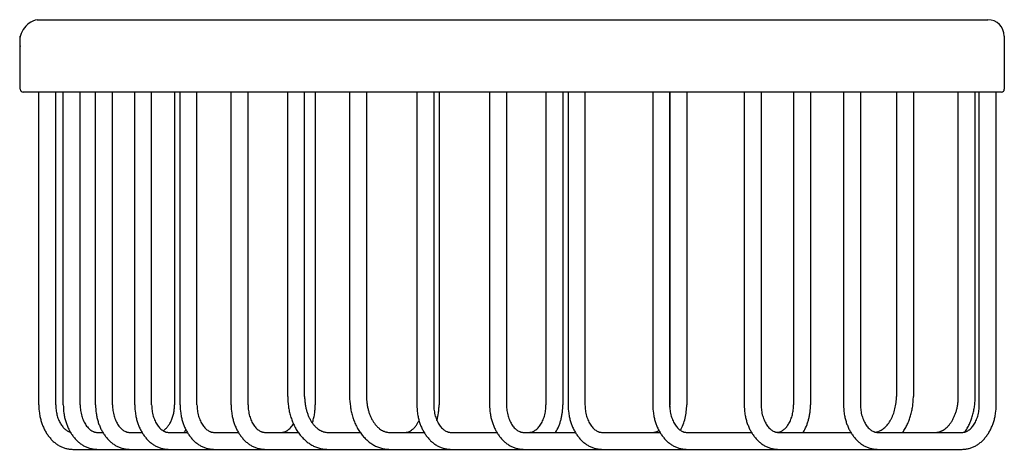
# Model space of a CAD drawing. Units: inches. Extents: x 9 to 184, y 3 to 79.
import ezdxf

# ---------------------------------------------------------------- set-up
doc = ezdxf.new("R2010")
doc.units = ezdxf.units.IN
doc.header["$MEASUREMENT"] = 0

msp = doc.modelspace()

# ---------------------------------------------------------------- linework, layer by layer
at = {"color": 7, "linetype": 'Continuous'}
for p, q in [((12.17, 79.29), (180.69, 79.29)), ((9.19, 66.95), (9.19, 76.36)), ((183.62, 76.36), (183.62, 66.95)), ((183.11, 66.44), (9.69, 66.44)), ((12.47, 10.99), (12.47, 66.44)), ((15.47, 10.99), (15.47, 66.44)), ((16.81, 10.99), (16.81, 66.44)), ((19.8, 10.99), (19.8, 66.44)), ((22.53, 10.99), (22.53, 66.44)), ((25.53, 10.99), (25.53, 66.44)), ((29.48, 10.99), (29.48, 66.44)), ((32.47, 10.99), (32.47, 66.44)), ((36.53, 66.44), (36.53, 10.99)), ((37.51, 10.99), (37.51, 66.44)), ((40.51, 10.99), (40.51, 66.44)), ((46.56, 10.99), (46.56, 66.44)), ((49.56, 10.99), (49.56, 66.44)), ((56.59, 12.49), (56.59, 66.44)), ((59.59, 12.49), (59.59, 66.44)), ((61.48, 66.44), (61.48, 10.99)), ((67.56, 66.44), (67.56, 12.49)), ((70.56, 66.44), (70.56, 12.49)), ((79.49, 66.44), (79.49, 10.99)), ((82.48, 66.44), (82.48, 10.99)), ((83.42, 66.44), (83.42, 10.99)), ((92.38, 66.44), (92.38, 10.99)), ((95.38, 66.44), (95.38, 10.99)), ((102.37, 66.44), (102.37, 10.99)), ((105.37, 66.44), (105.37, 10.99)), ((106.29, 66.44), (106.29, 10.99)), ((109.29, 66.44), (109.29, 10.99)), ((121.3, 66.44), (121.3, 10.99)), ((124.3, 66.44), (124.3, 10.99)), ((124.32, 66.44), (124.32, 10.99)), ((127.32, 66.44), (127.32, 10.99)), ((137.52, 66.44), (137.52, 10.99)), ((140.52, 66.44), (140.52, 10.99)), ((146.27, 66.44), (146.27, 10.99)), ((149.27, 66.44), (149.27, 10.99)), ((155.13, 66.44), (155.13, 10.99)), ((158.13, 66.44), (158.13, 10.99)), ((164.5, 66.44), (164.5, 12.49)), ((167.5, 66.44), (167.5, 12.49)), ((175.47, 12.49), (175.47, 66.44)), ((178.47, 12.49), (178.47, 66.44)), ((179.19, 10.99), (179.19, 66.44)), ((182.19, 10.99), (182.19, 66.44)), ((22.83, 6.09), (23.82, 6.09)), ((28.56, 6.09), (30.76, 6.09)), ((35.5, 6.09), (38.79, 6.09)), ((43.54, 6.09), (47.85, 6.09)), ((52.59, 6.09), (58.46, 6.09)), ((63.67, 6.09), (69.44, 6.09)), ((74.65, 6.09), (80.77, 6.09)), ((85.51, 6.09), (93.66, 6.09)), ((98.41, 6.09), (107.58, 6.09)), ((112.32, 6.09), (122.58, 6.09)), ((127.32, 6.09), (138.8, 6.09)), ((143.54, 6.09), (156.41, 6.09)), ((161.15, 6.09), (176.16, 6.09)), ((18.49, 3.09), (176.16, 3.09))]:
    msp.add_line(p, q, dxfattribs=at)
msp.add_arc((13.02, 75.44), 3.94, 102.3686, 193.4231)
for centre, radius, start, end in [((180.69, 76.36), 2.93, 0, 90), ((9.69, 66.95), 0.508, 180, 270), ((183.11, 66.95), 0.508, 270, 0), ((116.78, 10.99), 7.54, 356.8338, 359.9991), ((31.32, 10.23), 8.07, 329.1261, 333.188), ((160.4, 8.67), 2.58, 279.4383, 283.9928), ((160.37, 8.77), 2.68, 283.9773, 288.2929)]:
    msp.add_arc(centre, radius, start, end, dxfattribs=at)
for points, knots in [([(56.59, 12.49), (56.59, 11.89), (56.65, 10.99), (56.86, 9.82), (57.09, 8.97), (57.37, 8.15), (57.71, 7.36), (58.1, 6.63), (58.56, 5.94), (59.06, 5.31), (59.61, 4.75), (60.21, 4.26), (60.84, 3.84), (61.41, 3.57), (61.87, 3.39), (62.34, 3.25), (62.94, 3.13), (63.43, 3.09), (63.67, 3.09)], [0, 0, 0, 0, 0.138183, 0.206647, 0.274345, 0.341065, 0.406639, 0.470951, 0.533938, 0.595595, 0.655976, 0.71519, 0.773391, 0.830763, 0.859216, 0.887542, 0.943869, 1, 1, 1, 1]), ([(59.59, 12.49), (59.59, 12.27), (59.6, 11.83), (59.67, 11.18), (59.78, 10.55), (59.93, 9.94), (60.12, 9.35), (60.35, 8.8), (60.61, 8.28), (60.9, 7.82), (61.22, 7.4), (61.5, 7.1), (61.73, 6.89), (61.96, 6.7), (62.25, 6.5), (62.56, 6.34), (62.8, 6.25), (62.97, 6.19), (63.15, 6.14), (63.38, 6.1), (63.56, 6.09), (63.67, 6.09)], [0, 0, 0, 0, 0.079132, 0.157797, 0.235471, 0.3117, 0.386018, 0.457985, 0.527192, 0.593271, 0.655913, 0.714898, 0.74299, 0.770144, 0.821671, 0.869754, 0.892666, 0.914962, 0.936755, 0.958143, 1, 1, 1, 1]), ([(67.56, 12.49), (67.56, 11.89), (67.63, 10.99), (67.84, 9.82), (68.06, 8.97), (68.34, 8.15), (68.68, 7.36), (69.08, 6.63), (69.53, 5.94), (70.03, 5.31), (70.58, 4.75), (71.18, 4.26), (71.82, 3.84), (72.38, 3.57), (72.84, 3.39), (73.31, 3.25), (73.91, 3.13), (74.4, 3.09), (74.65, 3.09)], [0, 0, 0, 0, 0.138183, 0.206647, 0.274345, 0.341065, 0.406639, 0.470951, 0.533938, 0.595595, 0.655976, 0.71519, 0.773391, 0.830763, 0.859216, 0.887542, 0.943869, 1, 1, 1, 1]), ([(70.56, 12.49), (70.56, 12.27), (70.57, 11.83), (70.64, 11.18), (70.75, 10.55), (70.9, 9.94), (71.09, 9.35), (71.32, 8.8), (71.59, 8.28), (71.88, 7.82), (72.19, 7.4), (72.47, 7.1), (72.71, 6.89), (72.94, 6.7), (73.23, 6.5), (73.53, 6.34), (73.77, 6.25), (73.95, 6.19), (74.12, 6.14), (74.35, 6.1), (74.53, 6.09), (74.65, 6.09)], [0, 0, 0, 0, 0.079132, 0.157797, 0.235471, 0.3117, 0.386018, 0.457985, 0.527192, 0.593271, 0.655913, 0.714898, 0.74299, 0.770144, 0.821671, 0.869754, 0.892666, 0.914962, 0.936755, 0.958143, 1, 1, 1, 1]), ([(161.21, 6.22), (161.32, 6.26), (161.53, 6.34), (161.83, 6.5), (162.13, 6.71), (162.43, 6.95), (162.72, 7.24), (163, 7.58), (163.27, 7.95), (163.51, 8.36), (163.73, 8.8), (164, 9.43), (164.27, 10.29), (164.42, 11.19), (164.49, 11.93), (164.5, 12.3), (164.5, 12.49)], [0, 0, 0, 0, 0.043456, 0.089373, 0.138096, 0.189816, 0.244594, 0.302404, 0.363125, 0.426575, 0.492532, 0.560735, 0.702655, 0.84993, 0.924811, 1, 1, 1, 1]), ([(165.62, 6.09), (165.77, 6.31), (166.06, 6.77), (166.44, 7.49), (166.76, 8.26), (167.03, 9.06), (167.24, 9.89), (167.39, 10.75), (167.48, 11.62), (167.5, 12.2), (167.5, 12.49)], [0, 0, 0, 0, 0.118254, 0.238902, 0.361815, 0.486771, 0.613466, 0.741518, 0.870535, 1, 1, 1, 1]), ([(171.39, 6.09), (171.5, 6.09), (171.74, 6.11), (172.03, 6.17), (172.26, 6.25), (172.44, 6.32), (172.62, 6.4), (172.86, 6.54), (173.16, 6.74), (173.51, 7.04), (173.84, 7.4), (174.16, 7.82), (174.45, 8.28), (174.71, 8.8), (174.94, 9.35), (175.13, 9.94), (175.28, 10.55), (175.39, 11.18), (175.46, 11.83), (175.47, 12.27), (175.47, 12.49)], [0, 0, 0, 0, 0.041858, 0.085014, 0.107311, 0.130224, 0.153868, 0.178332, 0.22986, 0.285086, 0.344072, 0.406715, 0.472795, 0.542003, 0.613972, 0.688292, 0.764523, 0.842198, 0.920866, 1, 1, 1, 1]), ([(176.64, 6.16), (176.79, 6.38), (177.07, 6.83), (177.44, 7.55), (177.75, 8.31), (178.01, 9.1), (178.22, 9.93), (178.36, 10.77), (178.45, 11.63), (178.47, 12.2), (178.47, 12.49)], [0, 0, 0, 0, 0.118392, 0.239138, 0.362104, 0.487068, 0.613729, 0.741714, 0.87064, 1, 1, 1, 1]), ([(12.47, 10.99), (12.47, 10.49), (12.52, 9.74), (12.7, 8.75), (12.89, 8.04), (13.13, 7.35), (13.41, 6.69), (13.75, 6.07), (14.13, 5.5), (14.56, 4.97), (15.03, 4.49), (15.53, 4.08), (16.08, 3.73), (16.56, 3.5), (16.95, 3.35), (17.35, 3.22), (17.87, 3.12), (18.28, 3.09), (18.49, 3.09)], [0, 0, 0, 0, 0.137097, 0.205053, 0.272284, 0.338594, 0.403833, 0.467899, 0.530746, 0.592383, 0.652875, 0.712335, 0.770914, 0.828785, 0.857526, 0.886163, 0.943161, 1, 1, 1, 1]), ([(15.47, 10.99), (15.47, 10.69), (15.5, 10.09), (15.64, 9.36), (15.79, 8.8), (15.94, 8.41), (16.1, 8.04), (16.28, 7.69), (16.48, 7.38), (16.69, 7.09), (16.91, 6.85), (17.14, 6.64), (17.37, 6.46), (17.6, 6.32), (17.83, 6.22), (17.98, 6.17), (18.05, 6.15)], [0, 0, 0, 0, 0.155174, 0.307095, 0.380884, 0.452679, 0.522108, 0.588816, 0.652478, 0.712805, 0.769573, 0.822639, 0.871985, 0.91774, 0.960191, 1, 1, 1, 1]), ([(16.81, 10.99), (16.81, 10.49), (16.86, 9.74), (17.04, 8.75), (17.23, 8.04), (17.46, 7.35), (17.75, 6.69), (18.09, 6.07), (18.47, 5.5), (18.9, 4.97), (19.36, 4.49), (19.87, 4.08), (20.41, 3.73), (20.89, 3.5), (21.29, 3.35), (21.69, 3.22), (22.2, 3.12), (22.62, 3.09), (22.83, 3.09)], [0, 0, 0, 0, 0.137097, 0.205053, 0.272284, 0.338594, 0.403833, 0.467899, 0.530746, 0.592383, 0.652875, 0.712335, 0.770914, 0.828785, 0.857526, 0.886163, 0.943161, 1, 1, 1, 1]), ([(19.8, 10.99), (19.8, 10.65), (19.84, 10.14), (19.95, 9.48), (20.07, 9), (20.22, 8.55), (20.39, 8.12), (20.6, 7.73), (20.82, 7.37), (21.06, 7.06), (21.31, 6.79), (21.57, 6.56), (21.83, 6.38), (22.04, 6.27), (22.22, 6.2), (22.38, 6.15), (22.59, 6.1), (22.75, 6.09), (22.83, 6.09)], [0, 0, 0, 0, 0.162408, 0.242302, 0.320593, 0.396753, 0.470276, 0.540683, 0.607533, 0.670441, 0.729114, 0.783401, 0.833332, 0.879173, 0.900757, 0.921611, 0.961592, 1, 1, 1, 1]), ([(22.53, 10.99), (22.53, 10.49), (22.59, 9.74), (22.77, 8.75), (22.95, 8.04), (23.19, 7.35), (23.48, 6.69), (23.82, 6.07), (24.2, 5.5), (24.62, 4.97), (25.09, 4.49), (25.6, 4.08), (26.14, 3.73), (26.62, 3.5), (27.02, 3.35), (27.42, 3.22), (27.93, 3.12), (28.35, 3.09), (28.56, 3.09)], [0, 0, 0, 0, 0.137097, 0.205053, 0.272284, 0.338594, 0.403833, 0.467899, 0.530746, 0.592383, 0.652875, 0.712335, 0.770914, 0.828785, 0.857526, 0.886163, 0.943161, 1, 1, 1, 1]), ([(25.53, 10.99), (25.53, 10.65), (25.57, 10.14), (25.68, 9.48), (25.8, 9), (25.95, 8.55), (26.12, 8.12), (26.32, 7.73), (26.55, 7.37), (26.79, 7.06), (27.04, 6.79), (27.3, 6.56), (27.56, 6.38), (27.77, 6.27), (27.95, 6.2), (28.11, 6.15), (28.31, 6.1), (28.48, 6.09), (28.56, 6.09)], [0, 0, 0, 0, 0.162408, 0.242302, 0.320593, 0.396753, 0.470276, 0.540683, 0.607533, 0.670441, 0.729114, 0.783401, 0.833332, 0.879173, 0.900757, 0.921611, 0.961592, 1, 1, 1, 1]), ([(29.48, 10.99), (29.48, 10.49), (29.53, 9.74), (29.71, 8.75), (29.9, 8.04), (30.13, 7.35), (30.42, 6.69), (30.76, 6.07), (31.14, 5.5), (31.57, 4.97), (32.03, 4.49), (32.54, 4.08), (33.08, 3.73), (33.56, 3.5), (33.96, 3.35), (34.36, 3.22), (34.87, 3.12), (35.29, 3.09), (35.5, 3.09)], [0, 0, 0, 0, 0.137097, 0.205053, 0.272284, 0.338594, 0.403833, 0.467899, 0.530746, 0.592383, 0.652875, 0.712335, 0.770914, 0.828785, 0.857526, 0.886163, 0.943161, 1, 1, 1, 1]), ([(32.47, 10.99), (32.47, 10.65), (32.51, 10.14), (32.62, 9.48), (32.74, 9), (32.89, 8.55), (33.06, 8.12), (33.27, 7.73), (33.49, 7.37), (33.73, 7.06), (33.98, 6.79), (34.24, 6.56), (34.5, 6.38), (34.72, 6.27), (34.89, 6.2), (35.05, 6.15), (35.26, 6.1), (35.42, 6.09), (35.5, 6.09)], [0, 0, 0, 0, 0.162408, 0.242302, 0.320593, 0.396753, 0.470276, 0.540683, 0.607533, 0.670441, 0.729114, 0.783401, 0.833332, 0.879173, 0.900757, 0.921611, 0.961592, 1, 1, 1, 1]), ([(34.5, 6.39), (34.57, 6.43), (34.7, 6.52), (34.9, 6.67), (35.09, 6.85), (35.27, 7.06), (35.46, 7.29), (35.63, 7.55), (35.79, 7.83), (35.94, 8.12), (36.07, 8.44), (36.23, 8.89), (36.39, 9.49), (36.5, 10.23), (36.53, 10.74), (36.53, 10.99)], [0, 0, 0, 0, 0.044517, 0.091944, 0.142334, 0.19567, 0.251857, 0.310753, 0.372177, 0.435925, 0.501767, 0.569465, 0.709365, 0.85359, 1, 1, 1, 1]), ([(37.51, 10.99), (37.51, 10.49), (37.56, 9.74), (37.74, 8.75), (37.93, 8.04), (38.17, 7.35), (38.46, 6.69), (38.79, 6.07), (39.17, 5.5), (39.6, 4.97), (40.07, 4.49), (40.58, 4.08), (41.12, 3.73), (41.6, 3.5), (42, 3.35), (42.4, 3.22), (42.91, 3.12), (43.33, 3.09), (43.54, 3.09)], [0, 0, 0, 0, 0.137097, 0.205053, 0.272284, 0.338594, 0.403833, 0.467899, 0.530746, 0.592383, 0.652875, 0.712335, 0.770914, 0.828785, 0.857526, 0.886163, 0.943161, 1, 1, 1, 1]), ([(40.51, 10.99), (40.51, 10.65), (40.54, 10.14), (40.66, 9.48), (40.77, 9), (40.92, 8.55), (41.1, 8.12), (41.3, 7.73), (41.52, 7.37), (41.76, 7.06), (42.01, 6.79), (42.27, 6.56), (42.53, 6.38), (42.75, 6.27), (42.92, 6.2), (43.09, 6.15), (43.29, 6.1), (43.46, 6.09), (43.54, 6.09)], [0, 0, 0, 0, 0.162408, 0.242302, 0.320593, 0.396753, 0.470276, 0.540683, 0.607533, 0.670441, 0.729114, 0.783401, 0.833332, 0.879173, 0.900757, 0.921611, 0.961592, 1, 1, 1, 1]), ([(46.56, 10.99), (46.56, 10.49), (46.62, 9.74), (46.8, 8.75), (46.98, 8.04), (47.22, 7.35), (47.51, 6.69), (47.84, 6.07), (48.23, 5.5), (48.65, 4.97), (49.12, 4.49), (49.63, 4.08), (50.17, 3.73), (50.65, 3.5), (51.05, 3.35), (51.45, 3.22), (51.96, 3.12), (52.38, 3.09), (52.59, 3.09)], [0, 0, 0, 0, 0.137097, 0.205053, 0.272284, 0.338594, 0.403833, 0.467899, 0.530746, 0.592383, 0.652875, 0.712335, 0.770914, 0.828785, 0.857526, 0.886163, 0.943161, 1, 1, 1, 1]), ([(49.56, 10.99), (49.56, 10.65), (49.6, 10.14), (49.71, 9.48), (49.83, 9), (49.98, 8.55), (50.15, 8.12), (50.35, 7.73), (50.58, 7.37), (50.82, 7.06), (51.07, 6.79), (51.32, 6.56), (51.58, 6.38), (51.8, 6.27), (51.97, 6.2), (52.14, 6.15), (52.34, 6.1), (52.51, 6.09), (52.59, 6.09)], [0, 0, 0, 0, 0.162408, 0.242302, 0.320593, 0.396753, 0.470276, 0.540683, 0.607533, 0.670441, 0.729114, 0.783401, 0.833332, 0.879173, 0.900757, 0.921611, 0.961592, 1, 1, 1, 1]), ([(60.96, 7.76), (61.04, 8.02), (61.19, 8.54), (61.36, 9.34), (61.45, 10.16), (61.48, 10.72), (61.48, 10.99)], [0, 0, 0, 0, 0.246207, 0.495596, 0.747244, 1, 1, 1, 1]), ([(79.49, 10.99), (79.49, 10.49), (79.54, 9.74), (79.72, 8.75), (79.9, 8.04), (80.14, 7.35), (80.43, 6.69), (80.77, 6.07), (81.15, 5.5), (81.58, 4.97), (82.04, 4.49), (82.55, 4.08), (83.09, 3.73), (83.57, 3.5), (83.97, 3.35), (84.37, 3.22), (84.88, 3.12), (85.3, 3.09), (85.51, 3.09)], [0, 0, 0, 0, 0.137097, 0.205053, 0.272284, 0.338594, 0.403833, 0.467899, 0.530746, 0.592383, 0.652875, 0.712335, 0.770914, 0.828785, 0.857526, 0.886163, 0.943161, 1, 1, 1, 1]), ([(82.48, 10.99), (82.48, 10.65), (82.52, 10.14), (82.63, 9.48), (82.75, 9), (82.9, 8.55), (83.07, 8.12), (83.28, 7.73), (83.5, 7.37), (83.74, 7.06), (83.99, 6.79), (84.25, 6.56), (84.51, 6.38), (84.72, 6.27), (84.9, 6.2), (85.06, 6.15), (85.27, 6.1), (85.43, 6.09), (85.51, 6.09)], [0, 0, 0, 0, 0.162408, 0.242302, 0.320593, 0.396753, 0.470276, 0.540683, 0.607533, 0.670441, 0.729114, 0.783401, 0.833332, 0.879173, 0.900757, 0.921611, 0.961592, 1, 1, 1, 1]), ([(83.04, 8.21), (83.17, 8.66), (83.31, 9.35), (83.41, 10.28), (83.42, 10.76), (83.42, 10.99)], [0, 0, 0, 0, 0.49659, 0.74791, 1, 1, 1, 1]), ([(92.38, 10.99), (92.38, 10.49), (92.43, 9.74), (92.61, 8.75), (92.8, 8.04), (93.04, 7.35), (93.33, 6.69), (93.66, 6.07), (94.04, 5.5), (94.47, 4.97), (94.94, 4.49), (95.45, 4.08), (95.99, 3.73), (96.47, 3.5), (96.86, 3.35), (97.27, 3.22), (97.78, 3.12), (98.2, 3.09), (98.41, 3.09)], [0, 0, 0, 0, 0.137097, 0.205053, 0.272284, 0.338594, 0.403833, 0.467899, 0.530746, 0.592383, 0.652875, 0.712335, 0.770914, 0.828785, 0.857526, 0.886163, 0.943161, 1, 1, 1, 1]), ([(95.38, 10.99), (95.38, 10.65), (95.41, 10.14), (95.53, 9.48), (95.64, 9), (95.79, 8.55), (95.97, 8.12), (96.17, 7.73), (96.39, 7.37), (96.63, 7.06), (96.88, 6.79), (97.14, 6.56), (97.4, 6.38), (97.62, 6.27), (97.79, 6.2), (97.96, 6.15), (98.16, 6.1), (98.32, 6.09), (98.41, 6.09)], [0, 0, 0, 0, 0.162408, 0.242302, 0.320593, 0.396753, 0.470276, 0.540683, 0.607533, 0.670441, 0.729114, 0.783401, 0.833332, 0.879173, 0.900757, 0.921611, 0.961592, 1, 1, 1, 1]), ([(99.35, 6.09), (99.43, 6.09), (99.59, 6.1), (99.84, 6.16), (100.09, 6.25), (100.35, 6.38), (100.61, 6.56), (100.87, 6.79), (101.12, 7.06), (101.36, 7.37), (101.58, 7.73), (101.78, 8.12), (101.96, 8.55), (102.11, 9), (102.22, 9.48), (102.31, 9.98), (102.36, 10.48), (102.37, 10.82), (102.37, 10.99)], [0, 0, 0, 0, 0.038405, 0.078383, 0.120796, 0.166633, 0.216561, 0.270844, 0.329512, 0.392416, 0.45926, 0.529662, 0.603179, 0.679333, 0.757619, 0.837508, 0.918495, 1, 1, 1, 1]), ([(104.09, 6.09), (104.3, 6.44), (104.58, 7), (104.87, 7.79), (105.05, 8.4), (105.19, 9.04), (105.33, 9.9), (105.37, 10.55), (105.37, 10.99)], [0, 0, 0, 0, 0.241188, 0.364619, 0.489651, 0.616025, 0.743451, 1, 1, 1, 1]), ([(106.29, 10.99), (106.29, 10.49), (106.35, 9.74), (106.53, 8.75), (106.71, 8.04), (106.95, 7.35), (107.24, 6.69), (107.57, 6.07), (107.96, 5.5), (108.38, 4.97), (108.85, 4.49), (109.36, 4.08), (109.9, 3.73), (110.38, 3.5), (110.78, 3.35), (111.18, 3.22), (111.69, 3.12), (112.11, 3.09), (112.32, 3.09)], [0, 0, 0, 0, 0.137097, 0.205053, 0.272284, 0.338594, 0.403833, 0.467899, 0.530746, 0.592383, 0.652875, 0.712335, 0.770914, 0.828785, 0.857526, 0.886163, 0.943161, 1, 1, 1, 1]), ([(109.29, 10.99), (109.29, 10.65), (109.32, 10.14), (109.44, 9.48), (109.56, 9), (109.71, 8.55), (109.88, 8.12), (110.08, 7.73), (110.31, 7.37), (110.54, 7.06), (110.8, 6.79), (111.05, 6.56), (111.31, 6.38), (111.53, 6.27), (111.7, 6.2), (111.87, 6.15), (112.07, 6.1), (112.24, 6.09), (112.32, 6.09)], [0, 0, 0, 0, 0.162408, 0.242302, 0.320593, 0.396753, 0.470276, 0.540683, 0.607533, 0.670441, 0.729114, 0.783401, 0.833332, 0.879173, 0.900757, 0.921611, 0.961592, 1, 1, 1, 1]), ([(121.3, 10.99), (121.3, 10.49), (121.35, 9.74), (121.53, 8.75), (121.72, 8.04), (121.96, 7.35), (122.24, 6.69), (122.58, 6.07), (122.96, 5.5), (123.39, 4.97), (123.86, 4.49), (124.37, 4.08), (124.91, 3.73), (125.39, 3.5), (125.78, 3.35), (126.19, 3.22), (126.7, 3.12), (127.12, 3.09), (127.32, 3.09)], [0, 0, 0, 0, 0.137097, 0.205053, 0.272284, 0.338594, 0.403833, 0.467899, 0.530746, 0.592383, 0.652875, 0.712335, 0.770914, 0.828785, 0.857526, 0.886163, 0.943161, 1, 1, 1, 1]), ([(124.3, 10.99), (124.3, 10.65), (124.33, 10.14), (124.45, 9.48), (124.56, 9), (124.71, 8.55), (124.89, 8.12), (125.09, 7.73), (125.31, 7.37), (125.55, 7.06), (125.8, 6.79), (126.06, 6.56), (126.32, 6.38), (126.54, 6.27), (126.71, 6.2), (126.88, 6.15), (127.08, 6.1), (127.24, 6.09), (127.32, 6.09)], [0, 0, 0, 0, 0.162408, 0.242302, 0.320593, 0.396753, 0.470276, 0.540683, 0.607533, 0.670441, 0.729114, 0.783401, 0.833332, 0.879173, 0.900757, 0.921611, 0.961592, 1, 1, 1, 1]), ([(126.24, 6.44), (126.41, 6.78), (126.73, 7.49), (127.07, 8.61), (127.27, 9.79), (127.32, 10.59), (127.32, 10.99)], [0, 0, 0, 0, 0.242473, 0.49114, 0.744358, 1, 1, 1, 1]), ([(137.52, 10.99), (137.52, 10.49), (137.57, 9.74), (137.75, 8.75), (137.94, 8.04), (138.18, 7.35), (138.46, 6.69), (138.8, 6.07), (139.18, 5.5), (139.61, 4.97), (140.08, 4.49), (140.58, 4.08), (141.13, 3.73), (141.61, 3.5), (142, 3.35), (142.4, 3.22), (142.92, 3.12), (143.33, 3.09), (143.54, 3.09)], [0, 0, 0, 0, 0.137097, 0.205053, 0.272284, 0.338594, 0.403833, 0.467899, 0.530746, 0.592383, 0.652875, 0.712335, 0.770914, 0.828785, 0.857526, 0.886163, 0.943161, 1, 1, 1, 1]), ([(140.52, 10.99), (140.52, 10.65), (140.55, 10.14), (140.66, 9.48), (140.78, 9), (140.93, 8.55), (141.11, 8.12), (141.31, 7.73), (141.53, 7.37), (141.77, 7.06), (142.02, 6.79), (142.28, 6.56), (142.54, 6.38), (142.76, 6.27), (142.93, 6.2), (143.09, 6.15), (143.3, 6.1), (143.46, 6.09), (143.54, 6.09)], [0, 0, 0, 0, 0.162408, 0.242302, 0.320593, 0.396753, 0.470276, 0.540683, 0.607533, 0.670441, 0.729114, 0.783401, 0.833332, 0.879173, 0.900757, 0.921611, 0.961592, 1, 1, 1, 1]), ([(143.69, 6.15), (143.77, 6.17), (143.92, 6.22), (144.15, 6.33), (144.38, 6.47), (144.61, 6.64), (144.83, 6.86), (145.05, 7.1), (145.26, 7.39), (145.46, 7.7), (145.64, 8.05), (145.8, 8.42), (145.94, 8.81), (146.1, 9.37), (146.23, 10.09), (146.27, 10.69), (146.27, 10.99)], [0, 0, 0, 0, 0.039892, 0.082456, 0.128332, 0.177788, 0.230945, 0.28778, 0.348147, 0.41182, 0.478513, 0.547901, 0.619634, 0.693342, 0.84506, 1, 1, 1, 1]), ([(147.98, 6.09), (148.19, 6.44), (148.47, 7), (148.76, 7.79), (148.95, 8.4), (149.09, 9.04), (149.23, 9.9), (149.27, 10.55), (149.27, 10.99)], [0, 0, 0, 0, 0.241188, 0.364619, 0.489651, 0.616025, 0.743451, 1, 1, 1, 1]), ([(155.13, 10.99), (155.13, 10.49), (155.18, 9.74), (155.36, 8.75), (155.55, 8.04), (155.79, 7.35), (156.07, 6.69), (156.41, 6.07), (156.79, 5.5), (157.22, 4.97), (157.69, 4.49), (158.19, 4.08), (158.74, 3.73), (159.22, 3.5), (159.61, 3.35), (160.01, 3.22), (160.53, 3.12), (160.95, 3.09), (161.15, 3.09)], [0, 0, 0, 0, 0.137097, 0.205053, 0.272284, 0.338594, 0.403833, 0.467899, 0.530746, 0.592383, 0.652875, 0.712335, 0.770914, 0.828785, 0.857526, 0.886163, 0.943161, 1, 1, 1, 1]), ([(158.13, 10.99), (158.13, 10.65), (158.16, 10.14), (158.27, 9.48), (158.39, 9), (158.54, 8.55), (158.72, 8.12), (158.92, 7.73), (159.14, 7.37), (159.38, 7.06), (159.63, 6.79), (159.89, 6.56), (160.15, 6.38), (160.37, 6.27), (160.54, 6.2), (160.7, 6.15), (160.91, 6.1), (161.07, 6.09), (161.15, 6.09)], [0, 0, 0, 0, 0.162408, 0.242302, 0.320593, 0.396753, 0.470276, 0.540683, 0.607533, 0.670441, 0.729114, 0.783401, 0.833332, 0.879173, 0.900757, 0.921611, 0.961592, 1, 1, 1, 1]), ([(176.16, 6.09), (176.24, 6.09), (176.41, 6.1), (176.66, 6.16), (176.91, 6.25), (177.17, 6.38), (177.43, 6.56), (177.68, 6.79), (177.94, 7.06), (178.18, 7.37), (178.4, 7.73), (178.6, 8.12), (178.78, 8.55), (178.92, 9), (179.04, 9.48), (179.13, 9.98), (179.18, 10.48), (179.19, 10.82), (179.19, 10.99)], [0, 0, 0, 0, 0.038405, 0.078383, 0.120796, 0.166633, 0.216561, 0.270844, 0.329512, 0.392416, 0.45926, 0.529662, 0.603179, 0.679333, 0.757619, 0.837508, 0.918495, 1, 1, 1, 1]), ([(176.16, 3.09), (176.37, 3.09), (176.79, 3.12), (177.3, 3.22), (177.7, 3.35), (178.1, 3.5), (178.58, 3.73), (179.12, 4.08), (179.63, 4.49), (180.1, 4.97), (180.52, 5.5), (180.91, 6.07), (181.24, 6.69), (181.53, 7.35), (181.77, 8.04), (181.95, 8.75), (182.13, 9.74), (182.19, 10.49), (182.19, 10.99)], [0, 0, 0, 0, 0.056839, 0.113836, 0.142473, 0.171215, 0.229086, 0.287666, 0.347126, 0.407618, 0.469256, 0.532103, 0.596169, 0.661408, 0.727718, 0.794949, 0.862904, 1, 1, 1, 1]), ([(55.45, 6.09), (55.49, 6.09), (55.58, 6.09), (55.76, 6.11), (55.94, 6.16), (56.12, 6.22), (56.26, 6.28), (56.4, 6.35), (56.59, 6.47), (56.83, 6.65), (57.1, 6.92), (57.37, 7.24), (57.53, 7.48), (57.61, 7.61)], [0, 0, 0, 0, 0.047306, 0.095425, 0.195205, 0.247573, 0.302051, 0.359016, 0.418702, 0.546599, 0.686311, 0.837679, 1, 1, 1, 1]), ([(77.4, 6.09), (77.45, 6.09), (77.55, 6.1), (77.76, 6.12), (78.04, 6.2), (78.37, 6.36), (78.63, 6.54), (78.85, 6.72), (79.01, 6.88), (79.17, 7.06), (79.33, 7.26), (79.47, 7.47), (79.66, 7.79), (79.79, 8.04), (79.87, 8.21)], [0, 0, 0, 0, 0.044735, 0.090429, 0.186167, 0.29082, 0.40742, 0.470627, 0.537121, 0.60688, 0.679801, 0.755756, 0.834578, 1, 1, 1, 1]), ([(121.29, 6.09), (121.34, 6.09), (121.43, 6.09), (121.56, 6.11), (121.69, 6.14), (121.83, 6.17), (121.97, 6.22), (122.16, 6.3), (122.29, 6.38), (122.38, 6.44)], [0, 0, 0, 0, 0.112867, 0.22769, 0.34517, 0.466039, 0.591108, 0.721276, 1, 1, 1, 1]), ([(143.4, 6.1), (143.45, 6.1), (143.55, 6.12), (143.64, 6.14), (143.69, 6.15)], [0, 0, 0, 0, 0.49316, 1, 1, 1, 1])]:
    msp.add_open_spline(points, degree=3, knots=knots, dxfattribs=at)

doc.saveas('drawing.dxf')
